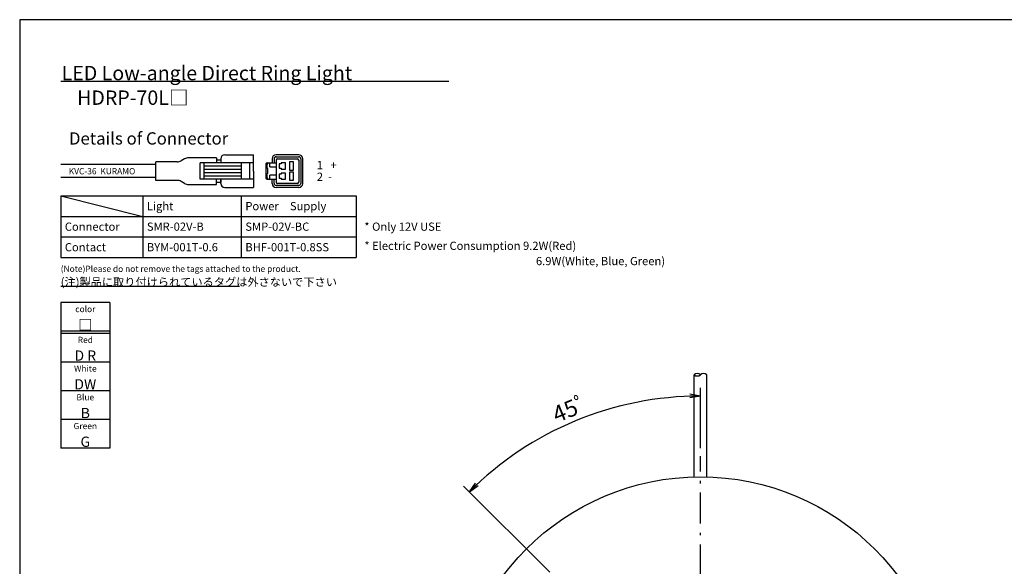
# Model space of a CAD drawing. Extents: x 25 to 410, y 6 to 290.
# Drawn here: x 25 to 265, y 157 to 290 of the extents above; entities that cross this region are included whole.
import ezdxf

# ---------------------------------------------------------------- set-up
doc = ezdxf.new("R2010")
doc.units = 0
doc.header["$LTSCALE"] = 0.25
doc.linetypes.add('DASHDOT', pattern=[50.5, 30, -9, 2.5, -9])
doc.layers.get('0').update_dxf_attribs({"linetype": 'CONTINUOUS'})
for name, color, linetype in [('1', 7, 'CONTINUOUS'), ('2', 134, 'CONTINUOUS'), ('3', 214, 'CONTINUOUS'), ('5', 94, 'CONTINUOUS'), ('6', 14, 'CONTINUOUS'), ('9', 2, 'CONTINUOUS')]:
    doc.layers.add(name, color=color, linetype=linetype)
doc.styles.get("Standard").update_dxf_attribs({"font": 'txt', "bigfont": 'bigfont'})
doc.styles.add('ＭＳ_ゴシック', font='txt')
doc.dimstyles.get("Standard").update_dxf_attribs({"dimtxt": 0.18, "dimasz": 0.18, "dimexe": 0.18, "dimexo": 0.0625, "dimgap": 0.09, "dimtad": 0, "dimtih": 1, "dimtoh": 1, "dimdec": 4, "dimzin": 0, "dimtxsty": 'STANDARD', "dimcen": 0.09, "dimazin": 3, "dimtfac": 1, "dimtdec": 4, "dimtofl": 0, "dimtmove": 0, "dimatfit": 3, "dimtolj": 1, "dimtzin": 0})

# ---------------------------------------------------------------- blocks, each defined once
blk = doc.blocks.new('*G16')
at = {"layer": '1', "color": 7, "linetype": 'CONTINUOUS'}
for p, q in [((24.55, 289.92), (24.55, 13.92)), ((409.55, 289.92), (24.55, 289.92))]:
    blk.add_line(p, q, dxfattribs=at)
blk = doc.blocks.new('*G21')
at = {"layer": '2', "color": 151, "linetype": 'CONTINUOUS', "attachment_point": 5}
for s, insert, char_height, width in [('{\\fＭＳ 明朝;\\T0.896023;color}', (40.55, 219.4), 1.5, 6.827), ('{\\fＭＳ 明朝;□}', (40.55, 215.57), 2.5, 3.8165)]:
    blk.add_mtext(s, dxfattribs=dict(at, insert=insert, char_height=char_height, width=width))
blk = doc.blocks.new('*G22')
at = {"layer": '2', "color": 151, "linetype": 'CONTINUOUS', "attachment_point": 5}
for s, insert, char_height, width in [('{\\fＭＳ 明朝;\\T0.925982;White}', (40.55, 204.9), 1.5, 7.0991), ('{\\fＭＳ 明朝;\\T1.462935;DW}', (40.55, 201.07), 2.5, 6.2557)]:
    blk.add_mtext(s, dxfattribs=dict(at, insert=insert, char_height=char_height, width=width))
blk = doc.blocks.new('*G23')
at = {"layer": '2', "color": 151, "linetype": 'CONTINUOUS', "attachment_point": 5}
for s, insert, char_height, width in [('{\\fＭＳ 明朝;\\T0.900623;Blue}', (40.55, 197.9), 1.5, 5.5373), ('{\\fＭＳ 明朝;B}', (40.55, 194.07), 2.5, 2.3347)]:
    blk.add_mtext(s, dxfattribs=dict(at, insert=insert, char_height=char_height, width=width))
blk = doc.blocks.new('*G24')
at = {"layer": '2', "color": 151, "linetype": 'CONTINUOUS', "attachment_point": 5}
for s, insert, char_height, width in [('{\\fＭＳ 明朝;\\T0.998726;Green}', (40.55, 190.9), 1.5, 7.6016), ('{\\fＭＳ 明朝;G}', (40.55, 187.07), 2.5, 2.3525)]:
    blk.add_mtext(s, dxfattribs=dict(at, insert=insert, char_height=char_height, width=width))
blk = doc.blocks.new('*G25')
at = {"layer": '2', "color": 151, "linetype": 'CONTINUOUS'}
blk.add_line((34.55, 225), (78.1, 225), dxfattribs=at)
at = {"layer": '2', "color": 151, "linetype": 'CONTINUOUS', "insert": (34.55, 226), "char_height": 2, "width": 82.6066, "attachment_point": 4}
blk.add_mtext('{\\fＭＳ 明朝;\\T0.750000;(注)製品に取り付けられているタグは外さないで下さい}', dxfattribs=at)
blk = doc.blocks.new('*G26')
at = {"layer": '2', "color": 151, "linetype": 'CONTINUOUS', "char_height": 2, "attachment_point": 1}
for s, insert, width in [('{\\fＭＳ 明朝;\\T1.147496;* Electric Power Consumption 9.2W(Red)}', (108.55, 235.82), 89.2548), ('{\\fＭＳ 明朝;\\T1.086636;   6.9W(White, Blue, Green)}', (148.55, 232.1), 52.9099)]:
    blk.add_mtext(s, dxfattribs=dict(at, insert=insert, width=width))
for insert in [(108.55, 232.1), (116.55, 232.1), (124.55, 232.1), (132.55, 232.1), (140.55, 232.1), (148.55, 232.1)]:
    blk.add_mtext('{\\fＭＳ 明朝;     }', dxfattribs=dict(at, insert=insert))
blk = doc.blocks.new('*G27')
at = {"layer": '2', "color": 151, "linetype": 'CONTINUOUS', "attachment_point": 5}
for s, insert, char_height, width in [('{\\fＭＳ 明朝;\\T1.074202;Red}', (40.55, 211.9), 1.5, 4.7237), ('{\\fＭＳ 明朝;\\T0.750000;D R}', (40.55, 208.07), 2.5, 6.288)]:
    blk.add_mtext(s, dxfattribs=dict(at, insert=insert, char_height=char_height, width=width))
blk = doc.blocks.new('_OPEN')
at = {"color": 0}
for q in [(-1, 0.167), (-1, -0.167), (-1, 0)]:
    blk.add_line((0, 0), q, dxfattribs=at)
blk = doc.blocks.new('DIM4')
at = {"layer": '1', "color": 3, "linetype": 'CONTINUOUS'}
for p, q in [((190.48, 185.54), (190.48, 200.2)), ((153.73, 155.29), (132.74, 176.28))]:
    blk.add_line(p, q, dxfattribs=at)
blk.add_arc((190.48, 118.54), 79.66, 90, 135, dxfattribs=at)
at = {"layer": '1', "color": 3, "linetype": 'CONTINUOUS', "xscale": 2.58819045, "yscale": 2.58819045, "zscale": 2.58819045}
for p, rotation in [((190.48, 198.2), 359.9999999999996), ((134.15, 174.87), 224.9999999999998)]:
    blk.add_blockref('_OPEN', p, dxfattribs=dict(at, rotation=rotation))
at = {"layer": '1', "color": 3, "linetype": 'CONTINUOUS', "insert": (159.99, 192.13), "char_height": 4, "width": 49.5238, "attachment_point": 8, "rotation": 22.5, "style": 'ＭＳ_ゴシック'}
blk.add_mtext('45ﾟ', dxfattribs=at)

msp = doc.modelspace()

# ---------------------------------------------------------------- linework, layer by layer
at = {"layer": '3', "color": 1, "linetype": 'DASHDOT'}
msp.add_line((190.48, 53.538), (190.48, 183.538), dxfattribs=at)
at = {"layer": '5', "color": 1, "linetype": 'CONTINUOUS'}
for p, q in [((74.553, 257.024), (81.553, 257.024)), ((81.553, 253.024), (81.553, 257.024)), ((92.553, 257.024), (87.053, 257.024)), ((57.701, 254.624), (34.553, 254.624)), ((62.898, 255.264), (57.701, 255.264)), ((57.701, 250.764), (57.701, 255.264)), ((64.718, 256.006), (63.898, 255.532)), ((72.553, 256.274), (65.718, 256.274)), ((81.553, 255.024), (68.553, 255.024)), ((68.553, 251.024), (68.553, 255.024)), ((69.553, 251.024), (69.553, 255.024)), ((72.553, 256.274), (72.553, 255.024)), ((72.553, 255.774), (73.553, 255.774)), ((73.553, 256.024), (73.553, 255.024)), ((73.553, 255.774), (73.553, 255.024)), ((78.553, 255.024), (78.553, 251.024)), ((80.553, 255.024), (80.553, 251.024)), ((84.553, 254.724), (84.553, 251.324)), ((84.853, 255.024), (87.053, 255.024)), ((84.853, 254.824), (85.053, 254.824)), ((84.853, 253.624), (84.853, 254.824)), ((85.053, 254.824), (85.053, 255.024)), ((85.553, 254.024), (85.553, 255.024)), ((86.053, 256.024), (86.053, 255.024)), ((86.553, 256.024), (86.553, 255.024)), ((87.053, 256.524), (92.553, 256.524)), ((87.053, 255.724), (87.053, 250.324)), ((87.353, 256.024), (92.253, 256.024)), ((88.303, 254.774), (87.803, 254.774)), ((87.803, 254.774), (87.803, 253.774)), ((89.303, 255.024), (88.303, 255.024)), ((88.303, 255.024), (88.303, 254.774)), ((89.303, 253.524), (89.303, 255.024)), ((90.303, 255.274), (90.303, 253.274)), ((91.303, 255.274), (90.303, 255.274)), ((91.303, 253.274), (91.303, 255.274)), ((92.553, 255.724), (92.553, 250.324)), ((93.053, 256.024), (93.053, 250.024)), ((93.553, 250.024), (93.553, 256.024)), ((78.553, 254.224), (69.553, 254.224)), ((78.553, 253.424), (69.553, 253.424)), ((78.553, 252.624), (69.553, 252.624)), ((81.553, 253.024), (81.553, 249.024)), ((85.053, 253.624), (84.853, 253.624)), ((85.053, 252.424), (84.853, 252.424)), ((84.853, 251.224), (84.853, 252.424)), ((85.053, 252.424), (85.053, 253.624)), ((85.553, 254.024), (87.053, 254.024)), ((85.553, 251.024), (85.553, 252.024)), ((87.053, 252.024), (85.553, 252.024)), ((87.803, 253.774), (88.303, 253.774)), ((88.303, 252.274), (87.803, 252.274)), ((87.803, 252.274), (87.803, 251.274)), ((88.303, 253.774), (88.303, 253.524)), ((88.303, 253.524), (89.303, 253.524)), ((89.303, 252.524), (88.303, 252.524)), ((88.303, 252.524), (88.303, 252.274)), ((89.303, 251.024), (89.303, 252.524)), ((90.303, 253.274), (91.303, 253.274)), ((90.303, 252.774), (90.303, 250.774)), ((91.303, 252.774), (90.303, 252.774)), ((91.303, 250.774), (91.303, 252.774)), ((57.701, 251.424), (34.553, 251.424)), ((62.932, 250.764), (57.701, 250.764)), ((64.726, 250.041), (63.928, 250.499)), ((65.722, 249.776), (72.553, 249.775)), ((81.553, 251.024), (68.553, 251.024)), ((78.553, 251.824), (69.553, 251.824)), ((72.553, 249.774), (72.553, 251.024)), ((73.553, 250.274), (72.553, 250.274)), ((73.553, 251.024), (73.553, 250.274)), ((73.553, 250.024), (73.553, 251.024)), ((85.053, 251.224), (84.853, 251.224)), ((84.853, 251.024), (87.053, 251.024)), ((85.053, 251.024), (85.053, 251.224)), ((86.053, 250.024), (86.053, 251.024)), ((86.553, 250.024), (86.553, 251.024)), ((92.253, 250.024), (87.353, 250.024)), ((87.803, 251.274), (88.303, 251.274)), ((88.303, 251.274), (88.303, 251.024)), ((88.303, 251.024), (89.303, 251.024)), ((90.303, 250.774), (91.303, 250.774)), ((74.553, 249.024), (81.553, 249.024)), ((92.553, 249.524), (87.053, 249.524)), ((92.553, 249.024), (87.053, 249.024)), ((188.93, 178.518), (188.93, 203.39)), ((192.03, 178.518), (192.03, 203.39))]:
    msp.add_line(p, q, dxfattribs=at)
for centre, radius, start, end in [((74.553, 256.024), 1, 90, 180), ((87.053, 256.024), 1, 90, 180), ((92.553, 256.024), 1, 0, 90), ((62.898, 257.264), 2, 270, 300), ((65.718, 254.274), 2, 90, 120), ((84.853, 254.724), 0.3, 90, 180), ((87.053, 256.024), 0.5, 90, 180), ((87.353, 255.724), 0.3, 90, 180), ((92.253, 255.724), 0.3, 0, 90), ((92.553, 256.024), 0.5, 0, 90), ((62.932, 248.764), 2, 60.15252, 90), ((65.722, 251.776), 2, 240.15252, 270.15252), ((74.553, 250.024), 1, 180, 270), ((84.853, 251.324), 0.3, 180, 270), ((87.053, 250.024), 1, 180, 270), ((87.053, 250.024), 0.5, 180, 270), ((87.353, 250.324), 0.3, 180, 270), ((92.253, 250.324), 0.3, 270, 0), ((92.553, 250.024), 0.5, 270, 0), ((92.553, 250.024), 1, 270, 0), ((189.705, 202.524), 1.162, 48.18527, 131.81685), ((189.705, 204.257), 1.162, 228.18897, 311.81316), ((191.255, 202.524), 1.162, 48.1897, 131.81243)]:
    msp.add_arc(centre, radius, start, end, dxfattribs=at)
at = {"layer": '6', "color": 6, "linetype": 'CONTINUOUS'}
for p, q in [((34.553, 274.918), (129.126, 274.918)), ((34.553, 246.984), (106.553, 246.984)), ((34.553, 246.984), (54.553, 241.984)), ((34.553, 246.984), (34.553, 231.984)), ((54.553, 246.984), (54.553, 231.984)), ((78.553, 246.984), (78.553, 231.984)), ((78.553, 246.984), (78.553, 231.984)), ((106.553, 246.984), (106.553, 231.984)), ((34.553, 241.984), (106.553, 241.984)), ((34.553, 236.984), (106.553, 236.984)), ((34.553, 231.984), (106.553, 231.984)), ((34.553, 220.984), (34.553, 185.484)), ((46.553, 220.984), (34.553, 220.984)), ((46.553, 220.984), (46.553, 185.484)), ((46.553, 213.984), (34.553, 213.984)), ((46.553, 213.484), (34.553, 213.484)), ((46.553, 206.484), (34.553, 206.484)), ((46.553, 199.484), (34.553, 199.484)), ((46.553, 192.484), (34.553, 192.484)), ((46.553, 185.484), (34.553, 185.484))]:
    msp.add_line(p, q, dxfattribs=at)
at = {"layer": '9', "color": 7, "linetype": 'CONTINUOUS'}
msp.add_circle((190.48, 118.538), 60, dxfattribs=at)

# ---------------------------------------------------------------- block references
for name in ['*G16', '*G26', '*G25', '*G21', '*G27', '*G22', '*G23', '*G24']:
    msp.add_blockref(name, (0, 0))

# ---------------------------------------------------------------- texts
at = {"layer": '2', "color": 151, "linetype": 'CONTINUOUS', "attachment_point": 4}
for s, insert, char_height, width in [('{\\fＭＳ 明朝;\\T1.128952;LED Low-angle Direct Ring Light}', (34.772, 276.918), 3.5, 126.04058), ('{\\fＭＳ 明朝;\\T1.090940;HDRP-70L□}', (38.553, 270.918), 3.5, 37.93327), ('{\\fＭＳ 明朝;\\T1.078340;Details of Connector}', (36.553, 260.984), 3, 66.59102), ('{\\fＭＳ 明朝;\\T0.840371;1   +}', (96.947, 254.492), 2, 8.461), ('{\\fＭＳ 明朝;\\T1.737670;2  - }', (96.97, 251.64), 2, 12.55601), ('{\\fＭＳ 明朝;\\T0.843800;Light}', (55.553, 244.484), 2, 8.65438), ('{\\fＭＳ 明朝;\\T1.130430;Power\u3000Supply\u3000}', (79.553, 244.484), 2, 29.75543), ('{\\fＭＳ 明朝;\\T1.149337;Connector}', (35.553, 239.484), 2, 20.87591), ('{\\fＭＳ 明朝;\\T1.436721;SMR-02V-B}', (55.553, 239.484), 2, 25.63944), ('{\\fＭＳ 明朝;\\T1.432779;SMP-02V-BC}', (79.553, 239.484), 2, 28.55139), ('{\\fＭＳ 明朝;\\T1.221489;* Only 12V USE}', (108.553, 239.484), 2, 34.80154), ('{\\fＭＳ 明朝;\\T1.116985;Contact}', (35.553, 234.484), 2, 15.56768), ('{\\fＭＳ 明朝;\\T1.305495;BYM-001T-0.6}', (55.553, 234.484), 2, 31.64506), ('{\\fＭＳ 明朝;\\T1.289745;BHF-001T-0.8SS}', (79.553, 234.484), 2, 36.6114), ('{\\fＭＳ 明朝;\\T1.149645;(Note)Please do not remove the tags attached to the product.}', (34.553, 229.206), 1.5, 105.61951)]:
    msp.add_mtext(s, dxfattribs=dict(at, insert=insert, char_height=char_height, width=width))
for insert, char_height in [((96.347, 253.792), 0.6), ((100.852, 253.742), 0.5), ((112.058, 254.281), 0.8)]:
    msp.add_mtext('{\\fＭＳ 明朝; }', dxfattribs=dict(at, insert=insert, char_height=char_height))
at = {"layer": '5', "color": 1, "linetype": 'CONTINUOUS', "insert": (36.506, 252.246), "char_height": 1.5, "width": 16.59705, "attachment_point": 7}
msp.add_mtext('{\\fＭＳ 明朝;\\T0.750000;KVC-36  KURAMO}', dxfattribs=at)

# ---------------------------------------------------------------- dimensions: what is measured, and where the dimension line sits
at = {"layer": '1', "color": 3, "linetype": 'CONTINUOUS'}
dim = msp.add_angular_dim_3p(base=(159.995, 192.135), center=(190.48, 118.538), p1=(190.48, 185.538), p2=(153.726, 155.291), text='45ﾟ', dimstyle='STANDARD', override={"dimscale": 1, "dimtxt": 4, "dimasz": 2.58819, "dimexe": 2, "dimexo": 2, "dimgap": 0, "dimtad": 1, "dimtih": 0, "dimtoh": 0, "dimdec": 2, "dimzin": 8, "dimtxsty": 'ＭＳ_ゴシック', "dimblk1": 'OPEN', "dimblk2": 'OPEN', "dimsah": 1, "dimse1": 0, "dimse2": 0, "dimtix": 0, "dimtofl": 1, "dimatfit": 2, "dimtzin": 8}, dxfattribs=at)
dim.commit()
dim.dimension.update_dxf_attribs({"geometry": 'DIM4', "text_midpoint": (159.229, 193.983), "dimtype": 165})

doc.saveas('drawing.dxf')
